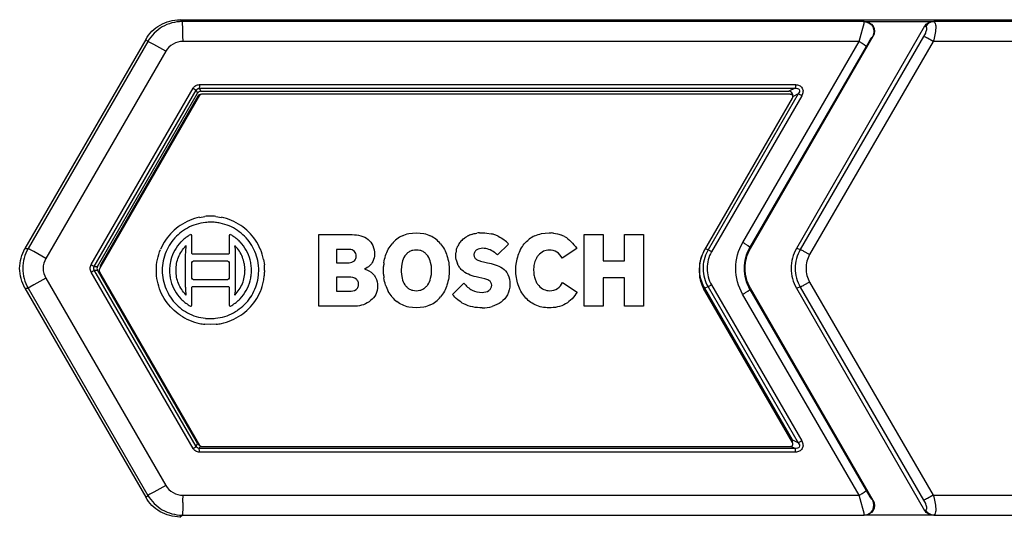
# Model space of a CAD drawing. Units: inches. Extents: x 0 to 46.8, y 0 to 33.1.
# Drawn here: x 8.4 to 9.6, y 16 to 16.6 of the extents above; entities that cross this region are included whole.
import ezdxf

# ---------------------------------------------------------------- set-up
doc = ezdxf.new("R2010")
doc.units = ezdxf.units.IN
doc.header["$LTSCALE"] = 2.574606
doc.header["$MEASUREMENT"] = 0
doc.layers.add('____', color=7, linetype='CONTINUOUS')

msp = doc.modelspace()

# ---------------------------------------------------------------- linework, layer by layer
at = {"layer": '____', "color": 7, "linetype": 'Continuous'}
for p, q in [((8.5565, 16.5729), (8.5539, 16.5753)), ((8.5539, 16.5753), (10.3559, 16.5753)), ((9.4138, 16.5729), (8.5565, 16.5729)), ((8.5573, 16.5649), (8.557, 16.5704)), ((9.4122, 16.5648), (9.4135, 16.5704)), ((9.4138, 16.5729), (9.4141, 16.5731)), ((9.4141, 16.5731), (9.5004, 16.5731)), ((9.5004, 16.5731), (9.5012, 16.5729)), ((10.3362, 16.5729), (9.5012, 16.5729)), ((8.5576, 16.5571), (8.5573, 16.5649)), ((9.4897, 16.567), (9.3286, 16.2878)), ((9.4076, 16.548), (9.4101, 16.557)), ((9.4101, 16.557), (9.4122, 16.5648)), ((9.4906, 16.5585), (9.4884, 16.5543)), ((9.4897, 16.567), (9.491, 16.5667)), ((8.5108, 16.5504), (8.3591, 16.2877)), ((8.5135, 16.5481), (8.3629, 16.2878)), ((8.5135, 16.5481), (8.5108, 16.5504)), ((8.516, 16.5468), (8.5135, 16.5481)), ((8.5212, 16.5441), (8.516, 16.5468)), ((8.5361, 16.5356), (8.5212, 16.5441)), ((9.4076, 16.548), (8.5577, 16.548)), ((9.2611, 16.2954), (9.4076, 16.548)), ((9.2708, 16.2878), (9.4249, 16.5546)), ((9.4884, 16.5542), (9.3333, 16.2863)), ((9.5006, 16.548), (9.3452, 16.2801)), ((9.4076, 16.548), (9.4111, 16.5459)), ((9.4111, 16.5459), (9.4139, 16.544)), ((9.4139, 16.544), (9.4158, 16.5426)), ((9.4165, 16.5418), (9.4214, 16.5501)), ((9.4214, 16.5501), (9.4233, 16.5529)), ((9.4233, 16.5529), (9.4245, 16.5543)), ((9.4245, 16.5543), (9.4249, 16.5546)), ((9.5006, 16.548), (9.4934, 16.5521)), ((10.3556, 16.548), (9.5006, 16.548)), ((8.5361, 16.5356), (8.3853, 16.2753)), ((9.2703, 16.2893), (9.4165, 16.5418)), ((8.4422, 16.2675), (8.5703, 16.4891)), ((8.4461, 16.2651), (8.5741, 16.4867)), ((8.4501, 16.2651), (8.5759, 16.483)), ((8.5703, 16.4891), (8.5715, 16.4884)), ((8.5715, 16.4884), (8.5741, 16.4867)), ((8.5741, 16.4868), (8.5759, 16.483)), ((8.5783, 16.4922), (8.5781, 16.4891)), ((8.5781, 16.4891), (8.5799, 16.4853)), ((8.5781, 16.4891), (9.3269, 16.4891)), ((8.5783, 16.4937), (9.3274, 16.4937)), ((8.5783, 16.4937), (8.5783, 16.4922)), ((8.5799, 16.4853), (9.3191, 16.4853)), ((9.3309, 16.4821), (9.2175, 16.2859)), ((9.3269, 16.4891), (9.3191, 16.4853)), ((9.3309, 16.4821), (9.3244, 16.4789)), ((9.3274, 16.4937), (9.3273, 16.4922)), ((9.334, 16.4805), (9.3309, 16.4821)), ((8.5785, 16.4799), (8.4526, 16.262)), ((8.5764, 16.4791), (8.4544, 16.2678)), ((8.5792, 16.4808), (8.5785, 16.4799)), ((8.5787, 16.4802), (8.5785, 16.4799)), ((8.5789, 16.4805), (8.5787, 16.4802)), ((8.5792, 16.4808), (8.5789, 16.4805)), ((8.5802, 16.4814), (8.5792, 16.4808)), ((8.5799, 16.4812), (8.5792, 16.4808)), ((8.5802, 16.4814), (8.5799, 16.4812)), ((8.5814, 16.4816), (8.5802, 16.4814)), ((9.3207, 16.4816), (8.5814, 16.4816)), ((9.2136, 16.2859), (9.3236, 16.4765)), ((9.3353, 16.4797), (9.2218, 16.2836)), ((9.3224, 16.4813), (9.3207, 16.4816)), ((9.3213, 16.4815), (9.3208, 16.4816)), ((9.3219, 16.4814), (9.3213, 16.4815)), ((9.3224, 16.4813), (9.3219, 16.4814)), ((9.3235, 16.4805), (9.3224, 16.4813)), ((9.3241, 16.4794), (9.3235, 16.4805)), ((9.3238, 16.4802), (9.3235, 16.4805)), ((9.3236, 16.4765), (9.3242, 16.478)), ((9.3236, 16.4765), (9.3241, 16.4775)), ((9.3238, 16.4805), (9.3239, 16.4809)), ((9.3238, 16.4802), (9.3238, 16.4805)), ((9.3239, 16.4809), (9.3239, 16.4813)), ((9.3242, 16.478), (9.3241, 16.4794)), ((9.3242, 16.479), (9.3241, 16.4794)), ((9.3241, 16.4775), (9.3242, 16.478)), ((9.3242, 16.478), (9.3242, 16.479)), ((9.3353, 16.4797), (9.334, 16.4805)), ((8.5785, 16.3269), (8.5853, 16.328)), ((8.5991, 16.328), (8.6059, 16.3269)), ((8.586, 16.3206), (8.58, 16.3196)), ((8.5669, 16.3051), (8.5655, 16.3043)), ((8.5675, 16.3053), (8.5669, 16.3051)), ((8.5688, 16.2813), (8.5688, 16.304)), ((8.6156, 16.304), (8.6156, 16.2813)), ((8.6175, 16.3051), (8.6169, 16.3053)), ((8.6189, 16.3043), (8.6175, 16.3051)), ((8.7283, 16.2153), (8.7283, 16.3052)), ((8.7283, 16.3052), (8.7704, 16.3052)), ((8.8416, 16.3065), (8.8461, 16.3072)), ((8.8461, 16.3072), (8.8509, 16.3075)), ((8.8509, 16.3075), (8.8557, 16.3072)), ((8.8557, 16.3072), (8.8602, 16.3065)), ((8.9304, 16.3074), (8.9339, 16.3075)), ((8.9339, 16.3075), (8.9368, 16.3074)), ((8.9368, 16.3074), (8.9396, 16.3072)), ((8.9396, 16.3072), (8.9449, 16.3063)), ((9.0082, 16.3064), (9.0128, 16.3071)), ((9.0128, 16.3071), (9.0178, 16.3073)), ((9.0178, 16.3073), (9.0191, 16.3073)), ((9.0191, 16.3073), (9.0205, 16.3073)), ((9.0232, 16.3071), (9.0282, 16.3062)), ((9.0282, 16.3062), (9.0329, 16.3048)), ((9.0619, 16.2153), (9.0619, 16.3052)), ((9.0619, 16.3052), (9.0855, 16.3052)), ((9.0855, 16.3052), (9.0855, 16.2722)), ((9.1127, 16.2722), (9.1127, 16.3052)), ((9.1127, 16.3052), (9.1364, 16.3052)), ((9.1364, 16.3052), (9.1364, 16.2153)), ((8.3591, 16.2877), (8.3629, 16.2878)), ((8.3653, 16.2865), (8.3629, 16.2878)), ((8.3704, 16.2838), (8.3653, 16.2865)), ((8.3853, 16.2753), (8.3704, 16.2838)), ((8.5614, 16.2909), (8.5611, 16.2884)), ((8.5612, 16.291), (8.5615, 16.2912)), ((8.5615, 16.2912), (8.5614, 16.2909)), ((8.623, 16.2909), (8.6229, 16.2912)), ((8.6229, 16.2912), (8.6232, 16.291)), ((8.7504, 16.2865), (8.7504, 16.2698)), ((8.7668, 16.2865), (8.7504, 16.2865)), ((8.8486, 16.2857), (8.8464, 16.2853)), ((8.8509, 16.2858), (8.8486, 16.2857)), ((8.8532, 16.2857), (8.8509, 16.2858)), ((8.8554, 16.2853), (8.8532, 16.2857)), ((8.9666, 16.2934), (8.9527, 16.2796)), ((9.0524, 16.2878), (9.0342, 16.2757)), ((9.2175, 16.2859), (9.2144, 16.2873)), ((9.2175, 16.2859), (9.2167, 16.2845)), ((9.2205, 16.2843), (9.2175, 16.2859)), ((9.2218, 16.2836), (9.2205, 16.2843)), ((9.2646, 16.2934), (9.2675, 16.2915)), ((9.2675, 16.2915), (9.2695, 16.2901)), ((9.2695, 16.2901), (9.2703, 16.2893)), ((9.2703, 16.2893), (9.2708, 16.2878)), ((9.3333, 16.2863), (9.3286, 16.2878)), ((9.3452, 16.2801), (9.338, 16.2841)), ((8.5424, 16.2735), (8.5411, 16.267)), ((8.5606, 16.2805), (8.5606, 16.2401)), ((8.569, 16.2808), (8.5688, 16.2813)), ((8.6143, 16.2805), (8.5701, 16.2805)), ((8.5707, 16.2722), (8.6137, 16.2722)), ((8.6156, 16.2813), (8.6154, 16.2808)), ((8.6238, 16.2401), (8.6238, 16.2805)), ((8.6525, 16.2665), (8.6516, 16.2725)), ((8.6589, 16.274), (8.6599, 16.2672)), ((8.9005, 16.2792), (8.9007, 16.2824)), ((8.9007, 16.2763), (8.9005, 16.2792)), ((8.9011, 16.2735), (8.9007, 16.2763)), ((8.9316, 16.2719), (8.937, 16.2706)), ((8.9999, 16.2715), (8.9987, 16.2665)), ((9.0018, 16.2758), (8.9999, 16.2715)), ((9.0855, 16.2722), (9.1127, 16.2722)), ((8.4422, 16.2675), (8.4434, 16.2667)), ((8.4422, 16.2582), (8.4434, 16.2589)), ((8.4434, 16.2667), (8.4461, 16.2651)), ((8.4434, 16.2589), (8.4461, 16.2605)), ((8.4461, 16.2651), (8.4501, 16.2651)), ((8.4485, 16.2562), (8.4461, 16.2605)), ((8.4461, 16.2605), (8.4501, 16.2605)), ((8.5759, 16.0426), (8.4501, 16.2605)), ((8.4526, 16.262), (8.4522, 16.2609)), ((8.4523, 16.2613), (8.4522, 16.2609)), ((8.4522, 16.2609), (8.4522, 16.2605)), ((8.4522, 16.2609), (8.4522, 16.2597)), ((8.4522, 16.2605), (8.4522, 16.2597)), ((8.4522, 16.2597), (8.4523, 16.2593)), ((8.4522, 16.2597), (8.4526, 16.2586)), ((8.4526, 16.262), (8.4523, 16.2613)), ((8.4523, 16.2593), (8.4526, 16.2586)), ((8.5688, 16.2503), (8.5688, 16.2702)), ((8.6156, 16.2702), (8.6156, 16.2503)), ((8.6528, 16.2623), (8.6525, 16.2665)), ((8.6528, 16.2603), (8.6528, 16.2623)), ((8.6602, 16.2603), (8.6602, 16.2579)), ((8.7504, 16.2698), (8.7664, 16.2698)), ((8.7859, 16.2621), (8.7861, 16.262)), ((8.7861, 16.262), (8.7866, 16.2618)), ((8.7866, 16.2618), (8.7874, 16.2615)), ((8.7874, 16.2615), (8.7885, 16.2611)), ((8.7885, 16.2611), (8.7911, 16.2598)), ((8.7911, 16.2598), (8.7941, 16.2579)), ((8.8095, 16.2603), (8.8097, 16.2652)), ((8.8097, 16.2554), (8.8095, 16.2603)), ((8.8321, 16.2655), (8.8318, 16.2603)), ((8.8318, 16.2603), (8.8318, 16.259)), ((8.8318, 16.259), (8.8321, 16.2552)), ((8.833, 16.2702), (8.8321, 16.2655)), ((8.8698, 16.2655), (8.8689, 16.2702)), ((8.8701, 16.2603), (8.8698, 16.2655)), ((8.8698, 16.2552), (8.8701, 16.2603)), ((8.937, 16.2706), (8.9402, 16.2699)), ((8.9759, 16.2609), (8.9761, 16.2656)), ((8.9761, 16.2559), (8.9759, 16.2609)), ((8.9761, 16.2656), (8.9766, 16.2701)), ((8.9983, 16.2609), (8.9984, 16.2576)), ((8.3853, 16.2503), (8.3704, 16.2419)), ((8.3853, 16.2503), (8.5361, 15.99)), ((8.5703, 16.0366), (8.4422, 16.2582)), ((8.5741, 16.0389), (8.4485, 16.2562)), ((8.4526, 16.2586), (8.5785, 16.0407)), ((8.6137, 16.2484), (8.5707, 16.2484)), ((8.6516, 16.2481), (8.6525, 16.2541)), ((8.7504, 16.2517), (8.7504, 16.234)), ((8.7664, 16.2517), (8.7504, 16.2517)), ((8.7941, 16.2579), (8.7971, 16.255)), ((8.8321, 16.2552), (8.833, 16.2503)), ((8.8689, 16.2503), (8.8698, 16.2552)), ((8.9295, 16.2514), (8.9263, 16.2521)), ((8.937, 16.2496), (8.9295, 16.2514)), ((8.9766, 16.2512), (8.9761, 16.2559)), ((8.9984, 16.2576), (8.9987, 16.2546)), ((9.0855, 16.2508), (9.0855, 16.2153)), ((9.1127, 16.2508), (9.0855, 16.2508)), ((9.1127, 16.2153), (9.1127, 16.2508)), ((8.3591, 16.2379), (8.5108, 15.9752)), ((8.3591, 16.2379), (8.3629, 16.2379)), ((8.3653, 16.2391), (8.3629, 16.2379)), ((8.3629, 16.2379), (8.5135, 15.9775)), ((8.3704, 16.2419), (8.3653, 16.2391)), ((8.5688, 16.2393), (8.569, 16.2398)), ((8.5688, 16.2165), (8.5688, 16.2393)), ((8.5701, 16.24), (8.6143, 16.24)), ((8.6154, 16.2398), (8.6156, 16.2393)), ((8.6156, 16.2393), (8.6156, 16.2165)), ((8.8464, 16.2352), (8.8486, 16.2348)), ((8.8486, 16.2348), (8.8509, 16.2347)), ((8.8509, 16.2347), (8.8532, 16.2348)), ((8.8532, 16.2348), (8.8554, 16.2352)), ((8.8963, 16.2301), (8.9107, 16.2441)), ((9.0347, 16.2451), (9.053, 16.2327)), ((9.2175, 16.2397), (9.2131, 16.2378)), ((9.2131, 16.2378), (9.3231, 16.0473)), ((9.3236, 16.0441), (9.2136, 16.2346)), ((9.2206, 16.2413), (9.2175, 16.2397)), ((9.2175, 16.2397), (9.3309, 16.0435)), ((9.2218, 16.242), (9.2206, 16.2413)), ((9.2218, 16.242), (9.3353, 16.0459)), ((9.2646, 16.2323), (9.2675, 16.2341)), ((9.2675, 16.2341), (9.2694, 16.2356)), ((9.2694, 16.2356), (9.2702, 16.2363)), ((9.2702, 16.2363), (9.2708, 16.2378)), ((9.4165, 15.9838), (9.2703, 16.2363)), ((9.4249, 15.971), (9.2708, 16.2378)), ((9.3333, 16.2393), (9.3286, 16.2378)), ((9.3286, 16.2378), (9.4897, 15.9586)), ((9.3333, 16.2393), (9.4884, 15.9714)), ((9.3452, 16.2455), (9.338, 16.2415)), ((9.3452, 16.2455), (9.5006, 15.9776)), ((8.5615, 16.2293), (8.5612, 16.2296)), ((8.5614, 16.2297), (8.5615, 16.2294)), ((8.6229, 16.2293), (8.623, 16.2296)), ((8.6232, 16.2296), (8.6229, 16.2293)), ((8.623, 16.2297), (8.6233, 16.2321)), ((8.7504, 16.234), (8.7668, 16.234)), ((9.4076, 15.9776), (9.261, 16.2303)), ((8.5655, 16.2162), (8.5662, 16.2158)), ((8.5662, 16.2158), (8.5669, 16.2154)), ((8.5669, 16.2154), (8.5675, 16.2152)), ((8.5684, 16.2156), (8.5688, 16.2165)), ((8.6169, 16.2152), (8.6175, 16.2154)), ((8.6175, 16.2154), (8.6189, 16.2162)), ((8.7742, 16.2153), (8.7283, 16.2153)), ((8.8461, 16.2134), (8.8416, 16.2141)), ((8.8509, 16.2132), (8.8461, 16.2134)), ((8.8557, 16.2134), (8.8509, 16.2132)), ((8.8602, 16.2141), (8.8557, 16.2134)), ((9.0855, 16.2153), (9.0619, 16.2153)), ((9.1364, 16.2153), (9.1127, 16.2153)), ((8.58, 16.2009), (8.586, 16.2)), ((8.5984, 16.2), (8.6044, 16.2009)), ((8.5922, 16.1922), (8.5852, 16.1926)), ((8.5992, 16.1926), (8.5922, 16.1922)), ((8.5703, 16.0366), (8.5715, 16.0373)), ((8.5715, 16.0373), (8.5741, 16.0389)), ((8.5741, 16.0389), (8.5759, 16.0426)), ((8.5781, 16.0366), (8.5795, 16.0395)), ((9.3269, 16.0366), (8.5781, 16.0366)), ((8.5783, 16.0334), (8.5781, 16.0366)), ((8.5785, 16.0407), (8.5792, 16.0398)), ((8.5789, 16.04), (8.5792, 16.0398)), ((8.5792, 16.0398), (8.5802, 16.0392)), ((8.5792, 16.0398), (8.5799, 16.0393)), ((8.5799, 16.0394), (8.5802, 16.0392)), ((8.5802, 16.0392), (8.5806, 16.0391)), ((8.5802, 16.0392), (8.5814, 16.039)), ((8.5806, 16.0391), (8.5814, 16.039)), ((8.5814, 16.039), (9.3207, 16.039)), ((9.3207, 16.039), (9.3224, 16.0393)), ((9.3207, 16.039), (9.3213, 16.039)), ((9.3213, 16.039), (9.3219, 16.0391)), ((9.3269, 16.0366), (9.3217, 16.0391)), ((9.3219, 16.0391), (9.3224, 16.0393)), ((9.3224, 16.0393), (9.3235, 16.04)), ((9.3224, 16.0393), (9.3232, 16.0397)), ((9.3309, 16.0436), (9.3231, 16.0473)), ((9.3238, 16.0453), (9.3231, 16.0473)), ((9.3232, 16.0397), (9.3235, 16.04)), ((9.3235, 16.04), (9.3241, 16.0411)), ((9.3242, 16.0425), (9.3236, 16.0441)), ((9.3238, 16.0441), (9.3238, 16.0453)), ((9.3242, 16.0425), (9.3241, 16.043)), ((9.3241, 16.0411), (9.3242, 16.0425)), ((9.334, 16.0452), (9.3309, 16.0435)), ((9.3353, 16.0459), (9.334, 16.0452)), ((8.5783, 16.0319), (8.5783, 16.0334)), ((9.3274, 16.0319), (8.5783, 16.0319)), ((9.3274, 16.0319), (9.3273, 16.0334)), ((8.5361, 15.99), (8.5212, 15.9816)), ((8.5108, 15.9752), (8.5135, 15.9775)), ((8.516, 15.9788), (8.5135, 15.9775)), ((8.5212, 15.9816), (8.516, 15.9788)), ((8.5577, 15.9776), (9.4076, 15.9776)), ((9.4101, 15.9686), (9.4076, 15.9776)), ((9.4111, 15.9797), (9.4139, 15.9816)), ((9.4139, 15.9816), (9.4158, 15.983)), ((9.4214, 15.9756), (9.4165, 15.9838)), ((9.4233, 15.9727), (9.4214, 15.9756)), ((9.5006, 15.9776), (9.4934, 15.9736)), ((9.5006, 15.9776), (10.4053, 15.9776)), ((8.5576, 15.9685), (8.5573, 15.9607)), ((9.4122, 15.9608), (9.4101, 15.9686)), ((9.4245, 15.9713), (9.4233, 15.9727)), ((9.4249, 15.971), (9.4245, 15.9713)), ((9.4884, 15.9714), (9.4906, 15.9672)), ((8.5539, 15.9503), (8.5565, 15.9527)), ((8.5565, 15.9527), (9.4138, 15.9527)), ((8.5573, 15.9607), (8.557, 15.9552)), ((9.4135, 15.9552), (9.4122, 15.9608)), ((9.4141, 15.9525), (9.4138, 15.9527)), ((9.5004, 15.9525), (9.414, 15.9525)), ((9.491, 15.9589), (9.4897, 15.9586)), ((9.5012, 15.9527), (9.5004, 15.9525)), ((9.5012, 15.9527), (10.3363, 15.9527))]:
    msp.add_line(p, q, dxfattribs=at)
for centre, radius, start, end in [((8.0381, 16.5475), 0.5196, 0.0574, 1.0573), ((8.5925, 16.26), 0.0684, 113.0085, 124.0407), ((8.5924, 16.2597), 0.0687, 101.6758, 112.8519), ((8.5923, 16.2581), 0.0703, 90.067, 95.7448), ((8.5923, 16.2553), 0.0655, 90.0626, 95.4831), ((8.5921, 16.2581), 0.0703, 84.2552, 89.933), ((8.5921, 16.2554), 0.0655, 84.5131, 89.9254), ((8.592, 16.2597), 0.0687, 67.1481, 78.3242), ((8.5928, 16.2617), 0.0665, 55.8033, 67.1475), ((8.5926, 16.26), 0.0685, 135.0219, 156.9747), ((8.5921, 16.2605), 0.0678, 123.9918, 135.0445), ((8.5919, 16.2607), 0.0601, 124.0279, 135.138), ((8.5928, 16.2593), 0.0617, 113.0917, 123.9776), ((8.5919, 16.261), 0.0598, 101.5152, 112.9398), ((8.5919, 16.2591), 0.0618, 78.3443, 83.9867), ((8.5925, 16.261), 0.0598, 67.0602, 78.4848), ((8.5925, 16.261), 0.0598, 55.8471, 67.0836), ((8.5924, 16.2606), 0.0602, 44.9238, 56.0209), ((8.5929, 16.2612), 0.0669, 44.8818, 56.0819), ((8.5924, 16.2604), 0.0678, 33.9918, 45.0445), ((8.5917, 16.2598), 0.0613, 34.0793, 44.976), ((8.5919, 16.26), 0.0684, 23.0085, 34.0407), ((8.8501, 16.269), 0.0386, 128.017, 140.2469), ((8.8491, 16.2701), 0.0371, 114.9208, 127.7185), ((8.853, 16.2704), 0.0367, 52.2619, 65.2255), ((8.8522, 16.2697), 0.0377, 39.5299, 52.035), ((8.9262, 16.28), 0.0256, 128.989, 141.7633), ((8.9308, 16.2732), 0.0339, 107.4727, 117.8431), ((8.9345, 16.2544), 0.0532, 94.4472, 98.1014), ((8.9346, 16.2617), 0.0457, 70.7797, 76.9935), ((8.9353, 16.2646), 0.0428, 64.2465, 70.4466), ((8.9353, 16.2658), 0.0418, 41.3812, 51.8168), ((9.0152, 16.2699), 0.0371, 114.569, 127.524), ((9.0165, 16.2406), 0.0668, 84.2875, 86.5647), ((9.021, 16.2737), 0.0332, 60.6441, 69.0201), ((8.5919, 16.2605), 0.0512, 150.7572, 165.3217), ((8.5913, 16.2607), 0.0506, 135.8115, 150.604), ((8.5911, 16.2601), 0.0446, 22.14, 43.9077), ((8.5926, 16.2604), 0.0511, 29.4268, 44.0648), ((8.5916, 16.2601), 0.0687, 11.6758, 22.8519), ((8.8502, 16.2696), 0.0162, 118.587, 132.9533), ((8.9302, 16.2794), 0.0297, 168.1446, 174.1143), ((8.9251, 16.2807), 0.0243, 141.4673, 154.8986), ((9.0236, 16.2643), 0.0473, 151.6997, 162.1194), ((9.1893, 16.1724), 0.1424, 58.085, 59.7338), ((8.5531, 16.2805), 0.0707, 0.0003, 2.2173), ((8.5918, 16.2606), 0.0437, 10.8919, 21.9549), ((8.926, 16.2785), 0.0254, 191.233, 202.9149), ((9.0299, 16.2621), 0.054, 161.9951, 171.472), ((8.5939, 16.2603), 0.0532, 172.7688, 180.0034), ((8.5912, 16.2604), 0.0444, 359.9276, 10.9755), ((8.591, 16.2603), 0.0445, 349.0471, 0.0723), ((8.5905, 16.2603), 0.0532, 359.9966, 7.2312), ((8.59, 16.2603), 0.0537, 352.8018, 359.9893), ((8.5922, 16.2603), 0.0606, 354.1344, 359.9942), ((8.59, 16.2602), 0.0703, 0.067, 5.7448), ((8.8807, 16.2596), 0.0712, 171.6821, 175.4962), ((9.0384, 16.2609), 0.0401, 175.8369, 179.9979), ((9.0328, 16.2612), 0.0345, 171.118, 175.7181), ((9.2615, 16.2603), 0.0549, 173.7055, 186.2945), ((8.592, 16.2601), 0.0513, 194.7737, 209.4317), ((8.5922, 16.2599), 0.0433, 337.9944, 349.1588), ((8.5933, 16.2598), 0.0503, 330.5757, 345.417), ((8.5927, 16.2601), 0.0601, 337.0647, 348.43), ((8.5921, 16.2603), 0.0682, 337.1072, 348.3651), ((8.5923, 16.2601), 0.0679, 348.5044, 354.2732), ((8.592, 16.2603), 0.0683, 354.1334, 358.0361), ((8.8634, 16.2591), 0.0538, 183.8538, 188.9205), ((8.5926, 16.2606), 0.0611, 203.0474, 224.9841), ((8.592, 16.2601), 0.0513, 209.3883, 224.0106), ((8.6304, 16.2401), 0.0698, 180.0003, 182.2317), ((8.5911, 16.2604), 0.0444, 316.086, 337.9317), ((8.5934, 16.2596), 0.0502, 315.7966, 330.7118), ((8.5911, 16.2609), 0.0619, 326.0707, 336.9423), ((8.8587, 16.2569), 0.0488, 197.9623, 208.2219), ((8.8502, 16.2509), 0.0162, 227.0467, 241.413), ((8.8513, 16.2518), 0.0171, 283.7997, 297.823), ((8.8509, 16.2519), 0.0173, 298.9013, 312.3478), ((8.5928, 16.2611), 0.0525, 224.1863, 238.6848), ((8.5912, 16.2615), 0.0531, 301.4443, 315.946), ((8.5908, 16.2615), 0.0699, 315.0793, 325.7858), ((8.5914, 16.2607), 0.069, 326.0782, 337.0078), ((8.8506, 16.2521), 0.0394, 219.9643, 231.9483), ((8.8518, 16.2514), 0.0384, 307.9997, 320.2589), ((9.1893, 16.3532), 0.1424, 300.2662, 301.915), ((8.5925, 16.2605), 0.061, 224.9449, 235.8892), ((8.593, 16.2614), 0.062, 235.9989, 246.8627), ((8.5924, 16.26), 0.0602, 303.9791, 315.0762), ((8.5909, 16.2617), 0.07, 304.2193, 314.9364), ((8.8533, 16.2497), 0.0362, 294.653, 307.7775), ((8.9338, 16.257), 0.0438, 269.934, 286.5518), ((8.5923, 16.2605), 0.0683, 236.0234, 247.0626), ((8.5921, 16.26), 0.0678, 247.0737, 258.3986), ((8.5922, 16.26), 0.0604, 264.1219, 270.0067), ((8.5922, 16.2603), 0.0606, 270.0058, 275.8656), ((8.5923, 16.2598), 0.0676, 281.6168, 292.9559), ((8.5923, 16.2601), 0.0678, 292.8526, 303.9882), ((8.592, 16.2601), 0.0679, 258.5044, 264.2732), ((8.5924, 16.2601), 0.0679, 275.7268, 281.4956), ((8.0381, 15.9781), 0.5196, 358.9427, 359.9426), ((9.345, 16.0834), 0.1229, 300.6085, 302.5091)]:
    msp.add_arc(centre, radius, start, end, dxfattribs=at)
for points in [[(8.5108, 16.5504), (8.5151, 16.5579), (8.5215, 16.5643), (8.529, 16.5686)], [(8.529, 16.5686), (8.5366, 16.573), (8.5453, 16.5753), (8.5539, 16.5753)], [(8.5565, 16.5729), (8.548, 16.5729), (8.5392, 16.5706), (8.5317, 16.5662)], [(8.557, 16.5704), (8.557, 16.5713), (8.557, 16.5722), (8.5565, 16.5729)], [(9.4135, 16.5704), (9.4137, 16.5712), (9.414, 16.5721), (9.4138, 16.5729)], [(9.4138, 16.5729), (9.4179, 16.5728), (9.4222, 16.5703), (9.4244, 16.5666)], [(9.4141, 16.5731), (9.4182, 16.5731), (9.4227, 16.5708), (9.4249, 16.5671)], [(9.4897, 16.567), (9.4908, 16.5688), (9.4924, 16.5704), (9.4943, 16.5715)], [(9.4953, 16.5712), (9.4935, 16.5701), (9.492, 16.5685), (9.491, 16.5667)], [(9.4943, 16.5715), (9.4961, 16.5726), (9.4983, 16.5731), (9.5004, 16.5731)], [(9.5012, 16.5729), (9.4991, 16.5729), (9.4971, 16.5723), (9.4953, 16.5712)], [(9.5012, 16.5729), (9.5022, 16.5726), (9.5027, 16.5715), (9.5031, 16.5704)], [(9.5031, 16.5704), (9.5037, 16.5685), (9.5037, 16.5666), (9.5036, 16.5647)], [(8.5317, 16.5662), (8.5242, 16.5619), (8.5178, 16.5555), (8.5135, 16.5481)], [(9.4244, 16.5666), (9.4265, 16.5629), (9.4265, 16.5579), (9.4245, 16.5543)], [(9.4249, 16.5671), (9.4271, 16.5633), (9.4269, 16.5582), (9.4249, 16.5546)], [(9.4919, 16.5624), (9.4916, 16.5608), (9.4911, 16.5597), (9.4906, 16.5585)], [(9.491, 16.5667), (9.4924, 16.5664), (9.4923, 16.5641), (9.4919, 16.5624)], [(9.5036, 16.5647), (9.5033, 16.5592), (9.5022, 16.5535), (9.5006, 16.548)], [(8.5452, 16.5447), (8.5414, 16.5425), (8.5383, 16.5393), (8.5361, 16.5356)], [(8.5577, 16.548), (8.5534, 16.548), (8.549, 16.5469), (8.5452, 16.5447)], [(9.4934, 16.5521), (9.4918, 16.5529), (9.4902, 16.5537), (9.4884, 16.5542)], [(9.4158, 16.5426), (9.4161, 16.5424), (9.4164, 16.5422), (9.4165, 16.5418)], [(8.5703, 16.4891), (8.5711, 16.4905), (8.5723, 16.4917), (8.5737, 16.4925)], [(8.5737, 16.4925), (8.5751, 16.4933), (8.5767, 16.4937), (8.5783, 16.4937)], [(8.5741, 16.4868), (8.5748, 16.4881), (8.5766, 16.4892), (8.5781, 16.489)], [(8.5799, 16.4853), (8.5783, 16.4853), (8.5766, 16.4843), (8.5759, 16.483)], [(9.3223, 16.4843), (9.3214, 16.485), (9.3202, 16.4853), (9.3191, 16.4853)], [(9.3239, 16.4814), (9.3238, 16.4825), (9.3232, 16.4836), (9.3223, 16.4843)], [(9.3273, 16.4922), (9.3273, 16.4912), (9.3273, 16.4901), (9.3269, 16.4891)], [(9.3269, 16.4891), (9.3288, 16.4893), (9.3314, 16.4889), (9.3322, 16.4874)], [(9.3274, 16.4937), (9.329, 16.4937), (9.3307, 16.4934), (9.3322, 16.4927)], [(9.3323, 16.4845), (9.332, 16.4836), (9.3315, 16.4828), (9.3309, 16.4821)], [(9.3322, 16.4927), (9.3337, 16.4919), (9.335, 16.4908), (9.3358, 16.4893)], [(9.3322, 16.4874), (9.3326, 16.4866), (9.3326, 16.4855), (9.3323, 16.4845)], [(9.3368, 16.4845), (9.3367, 16.4828), (9.3361, 16.4812), (9.3353, 16.4797)], [(9.3358, 16.4893), (9.3366, 16.4879), (9.337, 16.4861), (9.3368, 16.4845)], [(8.5807, 16.4816), (8.5786, 16.4816), (8.5774, 16.4809), (8.5764, 16.4791)], [(8.5494, 16.3031), (8.5439, 16.2976), (8.5394, 16.291), (8.5364, 16.2838)], [(8.5655, 16.3043), (8.5617, 16.302), (8.5582, 16.2992), (8.555, 16.2959)], [(8.5688, 16.304), (8.5688, 16.3046), (8.5682, 16.3053), (8.5675, 16.3053)], [(8.6169, 16.3053), (8.6162, 16.3052), (8.6156, 16.3046), (8.6156, 16.304)], [(8.6293, 16.296), (8.6262, 16.2992), (8.6227, 16.302), (8.6189, 16.3043)], [(8.7704, 16.3052), (8.7774, 16.3052), (8.785, 16.3036), (8.7904, 16.2991)], [(8.7904, 16.2991), (8.7929, 16.297), (8.7949, 16.2943), (8.7962, 16.2914)], [(8.8334, 16.3038), (8.836, 16.305), (8.8388, 16.3059), (8.8416, 16.3065)], [(8.8602, 16.3065), (8.863, 16.3059), (8.8658, 16.305), (8.8684, 16.3038)], [(8.9101, 16.2999), (8.9116, 16.3012), (8.9133, 16.3023), (8.915, 16.3032)], [(8.9206, 16.3055), (8.9227, 16.3062), (8.9248, 16.3067), (8.927, 16.307)], [(8.9539, 16.3031), (8.9565, 16.3019), (8.9589, 16.3004), (8.9611, 16.2986)], [(8.9866, 16.2936), (8.9884, 16.2957), (8.9904, 16.2976), (8.9926, 16.2993)], [(8.9998, 16.3036), (9.0025, 16.3049), (9.0053, 16.3058), (9.0082, 16.3064)], [(9.0373, 16.3027), (9.0402, 16.3011), (9.0428, 16.299), (9.0452, 16.2966)], [(9.0452, 16.2966), (9.0479, 16.294), (9.0503, 16.291), (9.0524, 16.2878)], [(8.3524, 16.2628), (8.3524, 16.2715), (8.3548, 16.2803), (8.3591, 16.2877)], [(8.3629, 16.2878), (8.3586, 16.2803), (8.3562, 16.2716), (8.3562, 16.2628)], [(8.5242, 16.2603), (8.5242, 16.2693), (8.526, 16.2784), (8.5295, 16.2867)], [(8.5364, 16.2838), (8.5332, 16.2764), (8.5316, 16.2683), (8.5316, 16.2603)], [(8.5521, 16.2769), (8.5542, 16.2821), (8.5574, 16.287), (8.5612, 16.291)], [(8.5611, 16.2884), (8.5608, 16.2858), (8.5606, 16.2831), (8.5606, 16.2805)], [(8.6237, 16.2832), (8.6236, 16.2858), (8.6234, 16.2884), (8.623, 16.2909)], [(8.642, 16.2735), (8.6409, 16.2777), (8.6393, 16.2818), (8.6371, 16.2855)], [(8.648, 16.2838), (8.6465, 16.2874), (8.6446, 16.2909), (8.6424, 16.2941)], [(8.6516, 16.2725), (8.6508, 16.2764), (8.6496, 16.2802), (8.648, 16.2838)], [(8.773, 16.2841), (8.7714, 16.2857), (8.769, 16.2865), (8.7668, 16.2865)], [(8.7754, 16.278), (8.7754, 16.2802), (8.7746, 16.2826), (8.773, 16.2841)], [(8.7962, 16.2914), (8.7977, 16.288), (8.7983, 16.2842), (8.7983, 16.2805)], [(8.8123, 16.2788), (8.8132, 16.2816), (8.8144, 16.2843), (8.8157, 16.2868)], [(8.8157, 16.2868), (8.8171, 16.2893), (8.8186, 16.2916), (8.8204, 16.2938)], [(8.8464, 16.2853), (8.845, 16.285), (8.8437, 16.2845), (8.8425, 16.2838)], [(8.8593, 16.2838), (8.858, 16.2845), (8.8567, 16.285), (8.8554, 16.2853)], [(8.8626, 16.2815), (8.8616, 16.2824), (8.8604, 16.2832), (8.8593, 16.2838)], [(8.8814, 16.2938), (8.885, 16.2894), (8.8877, 16.2842), (8.8894, 16.2788)], [(8.9012, 16.2855), (8.9016, 16.2874), (8.9022, 16.2893), (8.9031, 16.2911)], [(8.9269, 16.286), (8.9259, 16.2853), (8.9249, 16.2845), (8.9243, 16.2834)], [(8.9342, 16.288), (8.9317, 16.288), (8.929, 16.2874), (8.9269, 16.286)], [(8.949, 16.2829), (8.9448, 16.286), (8.9395, 16.288), (8.9342, 16.288)], [(8.982, 16.2867), (8.9833, 16.2892), (8.9849, 16.2915), (8.9866, 16.2936)], [(9.0106, 16.2842), (9.0082, 16.283), (9.0061, 16.2814), (9.0043, 16.2793)], [(9.0179, 16.2858), (9.0154, 16.2858), (9.0129, 16.2852), (9.0106, 16.2842)], [(9.0276, 16.2832), (9.0248, 16.285), (9.0213, 16.2858), (9.0179, 16.2858)], [(9.2136, 16.2346), (9.2043, 16.249), (9.2043, 16.2715), (9.2136, 16.2859)], [(9.2094, 16.2773), (9.2105, 16.2803), (9.2119, 16.2833), (9.2136, 16.2859)], [(9.2167, 16.2845), (9.2131, 16.2777), (9.2111, 16.2698), (9.2113, 16.262)], [(9.2523, 16.2629), (9.2523, 16.2743), (9.2554, 16.2857), (9.2611, 16.2954)], [(9.2631, 16.2628), (9.2631, 16.2721), (9.2657, 16.2814), (9.2702, 16.2893)], [(9.2641, 16.2628), (9.2641, 16.2716), (9.2665, 16.2803), (9.2708, 16.2878)], [(9.3286, 16.2878), (9.3242, 16.2803), (9.3219, 16.2716), (9.3219, 16.2628)], [(9.3333, 16.2863), (9.3292, 16.2793), (9.327, 16.2711), (9.327, 16.2628)], [(9.338, 16.2841), (9.3365, 16.2849), (9.3349, 16.2858), (9.3333, 16.2863)], [(8.3853, 16.2753), (8.3831, 16.2716), (8.3819, 16.2672), (8.3819, 16.2628)], [(8.5497, 16.2688), (8.5502, 16.2716), (8.551, 16.2743), (8.5521, 16.2769)], [(8.5688, 16.2702), (8.5688, 16.2711), (8.5698, 16.2722), (8.5707, 16.2722)], [(8.5701, 16.2805), (8.5697, 16.2805), (8.5692, 16.2805), (8.569, 16.2808)], [(8.6137, 16.2722), (8.6146, 16.2722), (8.6156, 16.2711), (8.6156, 16.2702)], [(8.6154, 16.2808), (8.6152, 16.2805), (8.6147, 16.2805), (8.6143, 16.2805)], [(8.6433, 16.267), (8.643, 16.2692), (8.6426, 16.2714), (8.642, 16.2735)], [(8.7664, 16.2698), (8.7688, 16.2698), (8.7714, 16.2706), (8.7731, 16.2724)], [(8.7731, 16.2724), (8.7745, 16.2739), (8.7754, 16.276), (8.7754, 16.278)], [(8.7964, 16.2716), (8.7953, 16.2695), (8.7939, 16.2676), (8.7921, 16.266)], [(8.7983, 16.2805), (8.7983, 16.2775), (8.7977, 16.2744), (8.7964, 16.2716)], [(8.8102, 16.2699), (8.8107, 16.2729), (8.8114, 16.2759), (8.8123, 16.2788)], [(8.8365, 16.2784), (8.8349, 16.2759), (8.8337, 16.2731), (8.833, 16.2702)], [(8.8392, 16.2815), (8.8382, 16.2805), (8.8373, 16.2795), (8.8365, 16.2784)], [(8.8653, 16.2784), (8.8645, 16.2795), (8.8636, 16.2805), (8.8626, 16.2815)], [(8.8689, 16.2702), (8.8681, 16.2731), (8.867, 16.2759), (8.8653, 16.2784)], [(8.8894, 16.2788), (8.8914, 16.2728), (8.8922, 16.2666), (8.8922, 16.2603)], [(8.9243, 16.2834), (8.9236, 16.2823), (8.9233, 16.2809), (8.9233, 16.2796)], [(8.9233, 16.2796), (8.9233, 16.2784), (8.9237, 16.2771), (8.9244, 16.2761)], [(8.9244, 16.2761), (8.9251, 16.275), (8.9262, 16.2743), (8.9273, 16.2736)], [(8.9273, 16.2736), (8.9287, 16.2729), (8.9302, 16.2723), (8.9316, 16.2719)], [(8.9527, 16.2796), (8.9516, 16.2808), (8.9504, 16.2819), (8.949, 16.2829)], [(9.0043, 16.2793), (9.0034, 16.2783), (9.0026, 16.2771), (9.0018, 16.2758)], [(9.0342, 16.2757), (9.0326, 16.2786), (9.0304, 16.2814), (9.0276, 16.2832)], [(9.207, 16.2663), (9.2074, 16.2701), (9.2082, 16.2738), (9.2094, 16.2773)], [(9.2218, 16.2836), (9.2182, 16.2774), (9.2163, 16.2701), (9.2163, 16.2628)], [(9.3452, 16.2801), (9.3422, 16.2749), (9.3406, 16.2689), (9.3406, 16.2628)], [(8.3591, 16.2379), (8.3548, 16.2453), (8.3524, 16.2541), (8.3524, 16.2628)], [(8.3562, 16.2628), (8.3562, 16.2541), (8.3586, 16.2453), (8.3629, 16.2379)], [(8.3819, 16.2628), (8.3819, 16.2584), (8.3831, 16.2541), (8.3853, 16.2503)], [(8.4409, 16.2628), (8.4409, 16.2644), (8.4414, 16.2661), (8.4422, 16.2675)], [(8.4422, 16.2582), (8.4414, 16.2596), (8.4409, 16.2612), (8.4409, 16.2628)], [(8.4461, 16.2605), (8.4452, 16.2618), (8.4452, 16.2638), (8.4461, 16.2651)], [(8.4501, 16.2651), (8.4493, 16.2638), (8.4493, 16.2618), (8.4501, 16.2605)], [(8.4544, 16.2678), (8.4537, 16.2666), (8.4536, 16.2655), (8.4539, 16.2642)], [(8.5295, 16.2338), (8.526, 16.2422), (8.5242, 16.2513), (8.5242, 16.2603)], [(8.5316, 16.2603), (8.5316, 16.2523), (8.5332, 16.2441), (8.5364, 16.2367)], [(8.5407, 16.2603), (8.5407, 16.2581), (8.5409, 16.2558), (8.5412, 16.2536)], [(8.5489, 16.2603), (8.5489, 16.2632), (8.5492, 16.266), (8.5497, 16.2688)], [(8.5497, 16.2518), (8.5492, 16.2546), (8.5489, 16.2574), (8.5489, 16.2603)], [(8.7921, 16.266), (8.7903, 16.2643), (8.7882, 16.2629), (8.7859, 16.2621)], [(8.8922, 16.2603), (8.8922, 16.2541), (8.8914, 16.2478), (8.8894, 16.2418)], [(8.905, 16.2644), (8.904, 16.2657), (8.9032, 16.2671), (8.9026, 16.2686)], [(8.9081, 16.2607), (8.907, 16.2618), (8.9059, 16.263), (8.905, 16.2644)], [(8.9163, 16.2553), (8.9133, 16.2567), (8.9105, 16.2585), (8.9081, 16.2607)], [(8.9402, 16.2699), (8.9435, 16.2692), (8.9468, 16.2685), (8.95, 16.2674)], [(8.95, 16.2674), (8.9532, 16.2663), (8.9564, 16.265), (8.9591, 16.263)], [(8.9591, 16.263), (8.9619, 16.2609), (8.9643, 16.2583), (8.9658, 16.2552)], [(9.2113, 16.262), (9.2114, 16.2542), (9.2136, 16.2464), (9.2175, 16.2397)], [(9.2163, 16.2628), (9.2163, 16.2555), (9.2182, 16.2482), (9.2218, 16.242)], [(9.261, 16.2303), (9.2554, 16.24), (9.2523, 16.2514), (9.2523, 16.2629)], [(9.2702, 16.2363), (9.2657, 16.2442), (9.2631, 16.2535), (9.2631, 16.2628)], [(9.2708, 16.2378), (9.2665, 16.2453), (9.2641, 16.2541), (9.2641, 16.2628)], [(9.3219, 16.2628), (9.3219, 16.2541), (9.3242, 16.2453), (9.3286, 16.2378)], [(9.327, 16.2628), (9.327, 16.2546), (9.3292, 16.2463), (9.3333, 16.2393)], [(9.3406, 16.2628), (9.3406, 16.2567), (9.3422, 16.2507), (9.3452, 16.2455)], [(8.5412, 16.2536), (8.5414, 16.2514), (8.5419, 16.2492), (8.5424, 16.2471)], [(8.5521, 16.2437), (8.551, 16.2463), (8.5502, 16.249), (8.5497, 16.2518)], [(8.5707, 16.2484), (8.5698, 16.2484), (8.5688, 16.2495), (8.5688, 16.2503)], [(8.6156, 16.2503), (8.6156, 16.2495), (8.6146, 16.2484), (8.6137, 16.2484)], [(8.642, 16.2471), (8.6426, 16.2492), (8.643, 16.2514), (8.6433, 16.2536)], [(8.7754, 16.2493), (8.773, 16.2512), (8.7695, 16.2517), (8.7664, 16.2517)], [(8.7776, 16.2465), (8.7771, 16.2476), (8.7763, 16.2485), (8.7754, 16.2493)], [(8.7783, 16.2429), (8.7783, 16.2442), (8.7781, 16.2454), (8.7776, 16.2465)], [(8.7971, 16.255), (8.7981, 16.2539), (8.799, 16.2526), (8.7997, 16.2513)], [(8.7997, 16.2513), (8.8015, 16.248), (8.8023, 16.2441), (8.8023, 16.2404)], [(8.8123, 16.2418), (8.8114, 16.2447), (8.8107, 16.2477), (8.8102, 16.2507)], [(8.833, 16.2503), (8.8337, 16.2474), (8.8349, 16.2446), (8.8365, 16.2422)], [(8.8653, 16.2422), (8.867, 16.2446), (8.8681, 16.2474), (8.8689, 16.2503)], [(8.9263, 16.2521), (8.9229, 16.2528), (8.9195, 16.2539), (8.9163, 16.2553)], [(8.942, 16.2477), (8.9404, 16.2486), (8.9387, 16.2492), (8.937, 16.2496)], [(8.9447, 16.2451), (8.9441, 16.2462), (8.943, 16.247), (8.942, 16.2477)], [(8.9658, 16.2552), (8.9678, 16.2513), (8.9685, 16.2469), (8.9685, 16.2425)], [(8.9788, 16.2422), (8.9778, 16.2451), (8.9771, 16.2481), (8.9766, 16.2512)], [(8.9987, 16.2546), (8.999, 16.2528), (8.9995, 16.251), (9.0001, 16.2492)], [(9.0001, 16.2492), (9.0006, 16.2477), (9.0013, 16.2461), (9.0021, 16.2447)], [(9.2069, 16.256), (9.2078, 16.2494), (9.2098, 16.2436), (9.2131, 16.2378)], [(9.2095, 16.2433), (9.2082, 16.2467), (9.2074, 16.2505), (9.207, 16.2542)], [(8.5612, 16.2296), (8.5574, 16.2336), (8.5542, 16.2385), (8.5521, 16.2437)], [(8.5607, 16.2374), (8.5608, 16.2348), (8.561, 16.2322), (8.5614, 16.2297)], [(8.569, 16.2398), (8.5692, 16.2401), (8.5698, 16.2401), (8.5701, 16.2401)], [(8.6143, 16.24), (8.6147, 16.24), (8.6152, 16.2401), (8.6154, 16.2398)], [(8.6233, 16.2321), (8.6236, 16.2348), (8.6238, 16.2375), (8.6238, 16.2401)], [(8.7668, 16.234), (8.7697, 16.234), (8.7728, 16.2344), (8.7751, 16.2361)], [(8.7751, 16.2361), (8.7761, 16.2368), (8.7769, 16.2377), (8.7774, 16.2388)], [(8.7774, 16.2388), (8.7781, 16.2401), (8.7783, 16.2415), (8.7783, 16.243)], [(8.8022, 16.2404), (8.8022, 16.2369), (8.8014, 16.2333), (8.7999, 16.2301)], [(8.8365, 16.2422), (8.8373, 16.2411), (8.8382, 16.24), (8.8392, 16.2391)], [(8.8425, 16.2367), (8.8437, 16.2361), (8.845, 16.2356), (8.8464, 16.2352)], [(8.8626, 16.2391), (8.8636, 16.24), (8.8645, 16.2411), (8.8653, 16.2422)], [(8.8894, 16.2418), (8.8877, 16.2364), (8.885, 16.2312), (8.8814, 16.2269)], [(8.9107, 16.2441), (8.9135, 16.2406), (8.917, 16.2375), (8.921, 16.2355)], [(8.921, 16.2355), (8.9249, 16.2336), (8.9292, 16.2326), (8.9335, 16.2326)], [(8.9335, 16.2326), (8.9365, 16.2326), (8.9398, 16.2332), (8.9422, 16.235)], [(8.9422, 16.235), (8.9432, 16.2358), (8.9441, 16.2367), (8.9447, 16.2379)], [(8.9456, 16.2415), (8.9456, 16.2427), (8.9453, 16.244), (8.9447, 16.2451)], [(8.9447, 16.2379), (8.9453, 16.239), (8.9456, 16.2403), (8.9456, 16.2415)], [(8.9685, 16.2425), (8.9685, 16.2381), (8.9675, 16.2336), (8.9654, 16.2296)], [(8.9824, 16.234), (8.981, 16.2366), (8.9798, 16.2394), (8.9788, 16.2422)], [(9.0021, 16.2447), (9.0028, 16.2434), (9.0037, 16.2422), (9.0047, 16.2411)], [(9.0047, 16.2411), (9.0065, 16.239), (9.0087, 16.2374), (9.0112, 16.2363)], [(9.0112, 16.2363), (9.0135, 16.2353), (9.0161, 16.2347), (9.0185, 16.2347)], [(9.0186, 16.2347), (9.022, 16.2347), (9.0257, 16.2356), (9.0285, 16.2376)], [(9.0285, 16.2376), (9.0311, 16.2395), (9.0331, 16.2423), (9.0347, 16.2451)], [(9.2136, 16.2346), (9.2119, 16.2373), (9.2105, 16.2402), (9.2095, 16.2433)], [(9.338, 16.2415), (9.3365, 16.2407), (9.3349, 16.2398), (9.3333, 16.2393)], [(8.5441, 16.2122), (8.5379, 16.2183), (8.5329, 16.2257), (8.5295, 16.2338)], [(8.635, 16.2174), (8.6378, 16.2202), (8.6403, 16.2232), (8.6424, 16.2264)], [(8.7935, 16.2222), (8.7882, 16.2178), (8.781, 16.2153), (8.7742, 16.2153)], [(8.7999, 16.2301), (8.7983, 16.2271), (8.7961, 16.2244), (8.7935, 16.2222)], [(8.8204, 16.2269), (8.8186, 16.229), (8.8171, 16.2314), (8.8157, 16.2338)], [(8.9107, 16.2181), (8.9051, 16.221), (8.9003, 16.2253), (8.8963, 16.2301)], [(8.9654, 16.2296), (8.9635, 16.226), (8.9607, 16.2229), (8.9574, 16.2205)], [(8.9872, 16.227), (8.9854, 16.2292), (8.9838, 16.2316), (8.9824, 16.234)], [(9.0003, 16.2169), (8.9953, 16.2193), (8.9908, 16.2228), (8.9872, 16.227)], [(9.053, 16.2327), (9.0491, 16.227), (9.0445, 16.2214), (9.0385, 16.218)], [(8.5542, 16.2039), (8.5506, 16.2063), (8.5472, 16.2091), (8.5441, 16.2122)], [(8.5675, 16.2152), (8.5679, 16.2152), (8.5682, 16.2154), (8.5684, 16.2156)], [(8.6156, 16.2165), (8.6156, 16.2159), (8.6162, 16.2153), (8.6169, 16.2152)], [(8.6158, 16.2044), (8.6194, 16.206), (8.6228, 16.2078), (8.6261, 16.21)], [(8.8334, 16.2169), (8.8309, 16.218), (8.8285, 16.2194), (8.8263, 16.2211)], [(8.8416, 16.2141), (8.8388, 16.2147), (8.836, 16.2156), (8.8334, 16.2169)], [(8.8684, 16.2169), (8.8658, 16.2156), (8.863, 16.2147), (8.8602, 16.2141)], [(8.9337, 16.2132), (8.9259, 16.2132), (8.9177, 16.2145), (8.9107, 16.2181)], [(8.9574, 16.2205), (8.9541, 16.218), (8.9503, 16.2162), (8.9463, 16.215)], [(9.0175, 16.2132), (9.0116, 16.2132), (9.0057, 16.2144), (9.0003, 16.2169)], [(9.0385, 16.218), (9.0323, 16.2144), (9.0247, 16.2132), (9.0175, 16.2132)], [(8.5686, 16.2044), (8.5723, 16.2029), (8.5761, 16.2017), (8.58, 16.2009)], [(8.6044, 16.2009), (8.6083, 16.2017), (8.6121, 16.2029), (8.6158, 16.2044)], [(9.3195, 16.0515), (9.3195, 16.0529), (9.3192, 16.0541), (9.3185, 16.0553)], [(8.5737, 16.0331), (8.5722, 16.034), (8.5711, 16.0352), (8.5703, 16.0365)], [(8.5781, 16.0366), (8.5766, 16.0364), (8.5748, 16.0375), (8.5741, 16.0389)], [(8.5759, 16.0426), (8.5764, 16.0417), (8.5774, 16.0409), (8.5784, 16.0405)], [(9.3236, 16.0441), (9.3236, 16.0441), (9.3236, 16.0441), (9.3236, 16.0441)], [(9.3322, 16.0382), (9.3314, 16.0367), (9.3287, 16.0363), (9.3269, 16.0366)], [(9.3273, 16.0334), (9.3273, 16.0345), (9.3273, 16.0356), (9.3269, 16.0366)], [(9.3309, 16.0436), (9.3315, 16.0428), (9.332, 16.042), (9.3323, 16.0411)], [(9.3323, 16.0411), (9.3326, 16.0401), (9.3326, 16.039), (9.3322, 16.0382)], [(9.3358, 16.0363), (9.335, 16.0349), (9.3337, 16.0337), (9.3322, 16.033)], [(9.3353, 16.0459), (9.3361, 16.0445), (9.3367, 16.0428), (9.3368, 16.0412)], [(9.3368, 16.0412), (9.337, 16.0395), (9.3366, 16.0378), (9.3358, 16.0363)], [(8.5783, 16.0319), (8.5767, 16.0319), (8.5751, 16.0323), (8.5737, 16.0331)], [(9.3322, 16.033), (9.3307, 16.0322), (9.329, 16.0319), (9.3274, 16.0319)], [(8.5361, 15.99), (8.5383, 15.9863), (8.5414, 15.9831), (8.5452, 15.9809)], [(8.529, 15.957), (8.5215, 15.9613), (8.5151, 15.9678), (8.5108, 15.9752)], [(8.5135, 15.9775), (8.5178, 15.9701), (8.5242, 15.9637), (8.5317, 15.9594)], [(8.5452, 15.9809), (8.549, 15.9787), (8.5534, 15.9776), (8.5577, 15.9776)], [(9.4158, 15.983), (9.4161, 15.9832), (9.4164, 15.9835), (9.4165, 15.9838)], [(9.5006, 15.9776), (9.5022, 15.9722), (9.5033, 15.9664), (9.5036, 15.9609)], [(9.4244, 15.959), (9.4265, 15.9628), (9.4265, 15.9678), (9.4245, 15.9713)], [(9.4249, 15.971), (9.427, 15.9674), (9.4271, 15.9623), (9.4249, 15.9585)], [(9.4934, 15.9736), (9.4918, 15.9727), (9.4902, 15.9719), (9.4884, 15.9714)], [(9.4906, 15.9672), (9.4911, 15.966), (9.4916, 15.9649), (9.4919, 15.9632)], [(9.4919, 15.9632), (9.4922, 15.9615), (9.4924, 15.9593), (9.491, 15.9589)], [(8.5539, 15.9503), (8.5453, 15.9503), (8.5366, 15.9526), (8.529, 15.957)], [(8.5317, 15.9594), (8.5393, 15.955), (8.548, 15.9527), (8.5565, 15.9527)], [(8.557, 15.9552), (8.557, 15.9543), (8.557, 15.9534), (8.5565, 15.9527)], [(9.4138, 15.9527), (9.414, 15.9535), (9.4137, 15.9544), (9.4135, 15.9552)], [(9.4138, 15.9527), (9.4179, 15.9528), (9.4222, 15.9553), (9.4244, 15.959)], [(9.4249, 15.9585), (9.4227, 15.9548), (9.4182, 15.9525), (9.414, 15.9525)], [(9.4943, 15.9541), (9.4924, 15.9552), (9.4908, 15.9568), (9.4897, 15.9586)], [(9.4953, 15.9544), (9.4935, 15.9555), (9.492, 15.9571), (9.491, 15.9589)], [(9.5004, 15.9525), (9.4983, 15.9525), (9.4961, 15.9531), (9.4943, 15.9541)], [(9.5012, 15.9527), (9.4991, 15.9527), (9.4971, 15.9533), (9.4953, 15.9544)], [(9.5031, 15.9552), (9.5027, 15.9541), (9.5022, 15.953), (9.5012, 15.9527)], [(9.5036, 15.9609), (9.5037, 15.959), (9.5037, 15.9572), (9.5031, 15.9552)]]:
    msp.add_open_spline(points, degree=3, dxfattribs=at)

doc.saveas('drawing.dxf')
